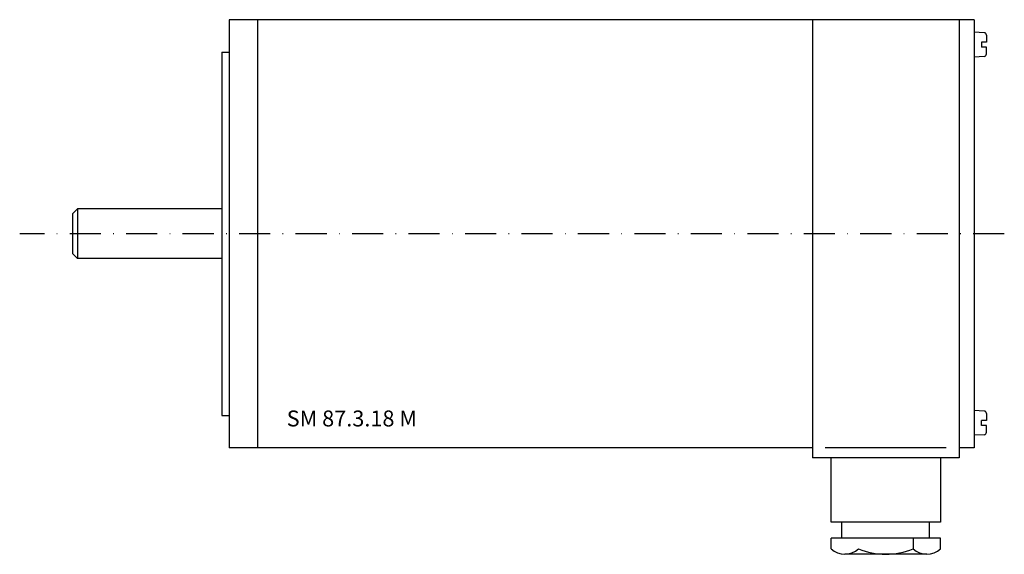
# Model space of a CAD drawing. Extents: x -42 to 156, y -64 to 43.
import ezdxf

# ---------------------------------------------------------------- set-up
doc = ezdxf.new("R2010")
doc.units = 0
doc.header["$LTSCALE"] = 25
doc.linetypes.add('MITTKLEIN', pattern=[0.45, 0.25, -0.1, 0, -0.1])
doc.layers.get('0').update_dxf_attribs({"linetype": 'CONTINUOUS'})
doc.layers.add('MITTELLI', color=1, linetype='MITTKLEIN')
doc.styles.add('SIMPLEX', font='simplex', dxfattribs={"width": 0.8})

msp = doc.modelspace()

# ---------------------------------------------------------------- linework, layer by layer
for p, q in [((0, 43), (0, -43)), ((149.7, 43), (0, 43)), ((5.7, 43), (5.7, -43)), ((117.2, 43), (117.2, -45)), ((146.7, 43), (146.7, -45)), ((149.7, 43), (149.7, -43)), ((151.73, 40.38), (149.7, 40.5)), ((152.2, 39.88), (152.2, 38.5)), ((152.2, 38.5), (151.2, 38.5)), ((151.2, 38.5), (151.2, 37.5)), ((-1.5, 36.5), (-1.5, -36.5)), ((-1.5, 36.5), (0, 36.5)), ((152.2, 37.5), (151.2, 37.5)), ((152.2, 36.12), (152.2, 37.5)), ((151.73, 35.62), (149.7, 35.5)), ((-30.5, 5), (-31.5, 4)), ((-31.5, 4), (-31.5, -4)), ((-1.5, 5), (-30.5, 5)), ((-30.5, 5), (-30.5, -5)), ((-30.5, -5), (-31.5, -4)), ((-1.5, -5), (-30.5, -5)), ((151.73, -35.62), (149.7, -35.5)), ((-1.5, -36.5), (0, -36.5)), ((152.2, -37.5), (151.2, -37.5)), ((151.2, -38.5), (151.2, -37.5)), ((152.2, -36.12), (152.2, -37.5)), ((152.2, -38.5), (151.2, -38.5)), ((152.2, -39.88), (152.2, -38.5)), ((151.73, -40.38), (149.7, -40.5)), ((117.2, -43), (0, -43)), ((144.11, -43), (119.78, -43)), ((149.7, -43), (146.7, -43)), ((146.7, -45), (117.2, -45)), ((120.95, -57.94), (120.95, -45)), ((142.95, -45), (142.95, -57.94)), ((142.95, -57.94), (120.95, -57.94)), ((123.13, -61.18), (123.13, -57.94)), ((140.77, -61.18), (140.77, -57.94)), ((142.95, -61.18), (120.95, -61.18)), ((120.95, -63.31), (120.95, -61.18)), ((137.44, -61.18), (137.44, -63.31)), ((142.95, -63.31), (142.95, -61.18)), ((126.46, -64.41), (123.7, -64.41)), ((137.44, -64.41), (126.46, -64.41)), ((140.2, -64.41), (137.44, -64.41))]:
    msp.add_line(p, q)
for centre, radius, start, end in [((151.7, 39.88), 0.5, 0, 86.5664), ((151.7, 36.12), 0.5, 273.4336, 0), ((151.7, -36.12), 0.5, 0, 86.5664), ((151.7, -39.88), 0.5, 273.4336, 0), ((123.7, -60.43), 3.98, 226.2424, 313.7576), ((131.95, -50.22), 14.19, 247.2351, 292.7649), ((140.2, -60.43), 3.98, 226.2424, 313.7576)]:
    msp.add_arc(centre, radius, start, end)
at = {"layer": 'MITTELLI'}
msp.add_line((155.78, 0), (-42.13, 0), dxfattribs=at)

# ---------------------------------------------------------------- texts
at = {"style": 'SIMPLEX'}
msp.add_text('SM 87.3.18 M', height=3.2, dxfattribs=at).set_placement((11.54, -38.72))

doc.saveas('drawing.dxf')
